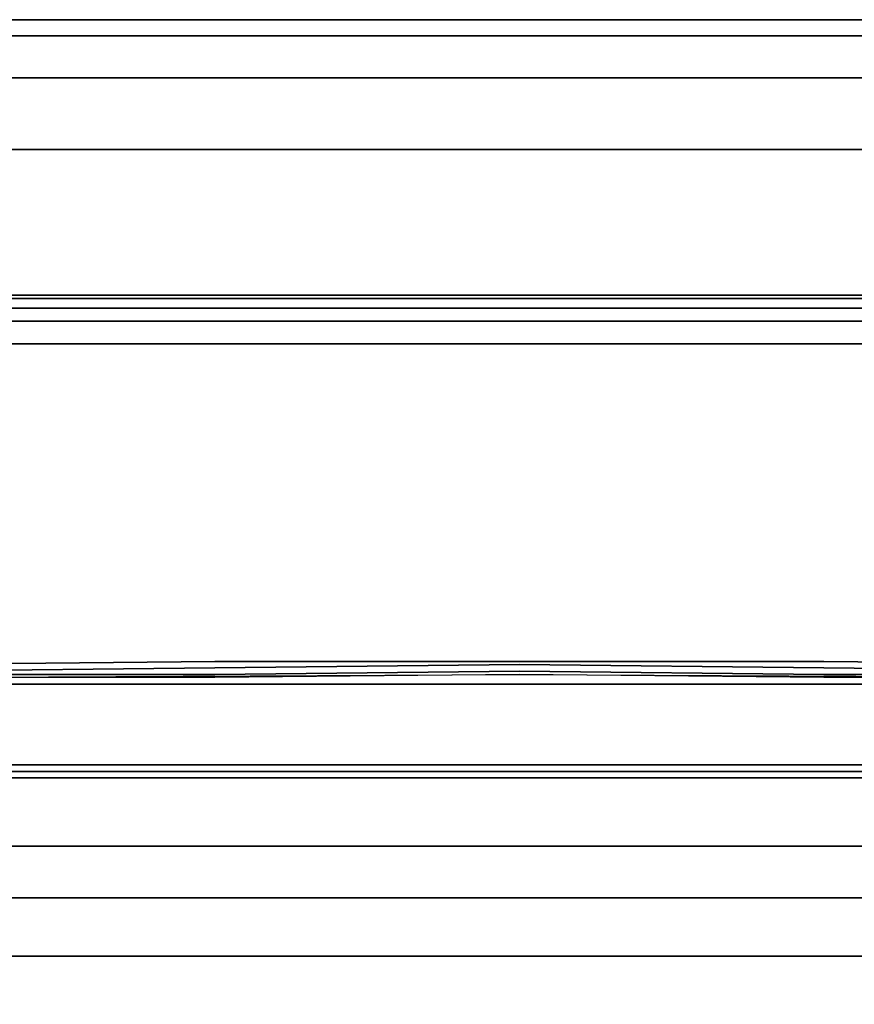
# Model space of a CAD drawing. Units: inches. Extents: x -13.27 to -12.21, y -0.93 to 0.08.
# Drawn here: x -12.92 to -12.62, y -0.26 to 0.08 of the extents above; entities that cross this region are included whole.
import ezdxf

# ---------------------------------------------------------------- set-up
doc = ezdxf.new("R2010")
doc.units = ezdxf.units.IN
doc.header["$MEASUREMENT"] = 0
doc.layers.get('0').update_dxf_attribs({"true_color": 0x1c1cb1})

msp = doc.modelspace()

# ---------------------------------------------------------------- linework, layer by layer
at = {"color": 116}
for points in [[(-13.09383, 0.08347), (-13.12102, 0.07781), (-13.12102, 0.07328), (-13.13801, 0.06082), (-13.13801, 0.06308), (-13.12102, 0.07781), (-13.09383, 0.08347), (-13.12102, 0.07781), (-13.12102, 0.07328), (-13.09383, 0.07781), (-13.09383, 0.06308), (-12.39798, 0.06308), (-12.39798, 0.0381), (-12.37079, 0.0381), (-12.37079, -0.01294), (-12.37079, 0.0381), (-12.3538, 0.0381), (-12.3538, -0.01294)], [(-12.37419, 0.06308), (-12.38325, 0.07781), (-12.39798, 0.07781), (-13.09383, 0.07781), (-13.09383, 0.08347), (-13.09383, 0.07781), (-13.12102, 0.07328), (-13.12102, 0.07781)], [(-12.39798, 0.08347), (-13.09383, 0.08347)], [(-12.37419, 0.06308), (-12.39798, 0.06308), (-12.39798, 0.07781), (-13.09383, 0.07781), (-13.09383, 0.08347), (-12.39798, 0.08347), (-13.09383, 0.08347), (-12.39798, 0.08347)], [(-12.39798, 0.06308), (-13.09383, 0.06308), (-13.09383, 0.07781), (-12.39798, 0.07781)], [(-12.39798, -0.01294), (-12.39798, 0.0381), (-13.09383, 0.0381), (-13.09383, 0.06308), (-13.12102, 0.06082), (-13.12102, 0.07328), (-13.13801, 0.06082), (-13.13801, 0.05169), (-13.12102, 0.06082), (-13.12102, 0.0381)], [(-13.12102, -0.01294), (-13.12102, 0.0381), (-13.09383, 0.0381), (-13.09383, 0.06308), (-12.39798, 0.06308), (-12.39798, 0.0381), (-12.37079, 0.0381), (-12.37079, -0.01294)], [(-12.5283, -0.01407), (-12.63484, -0.01407), (-12.74138, -0.01407), (-12.84791, -0.01407), (-12.95445, -0.01407), (-13.05979, -0.01407), (-13.16632, -0.01407), (-13.22189, -0.01407), (-13.24001, -0.01407), (-13.24908, -0.01407), (-13.24115, -0.01294)], [(-12.84791, -0.01294), (-12.95445, -0.01294), (-13.05979, -0.01294), (-13.16632, -0.01294), (-13.22076, -0.01294), (-13.23548, -0.01294), (-13.24115, -0.01294), (-13.24341, -0.01294)], [(-13.16632, -0.01294), (-13.05979, -0.01294), (-12.95445, -0.01294), (-12.84791, -0.01294)], [(-12.22122, -0.01407), (-12.23028, -0.01294), (-12.23934, -0.01294), (-12.2416, -0.01294), (-12.24727, -0.01294), (-12.26199, -0.01294), (-12.31643, -0.01294), (-12.42296, -0.01294), (-12.5283, -0.01294), (-12.63484, -0.01294), (-12.74138, -0.01294), (-12.63484, -0.01294), (-12.5283, -0.01294), (-12.42296, -0.01294), (-12.31643, -0.01294), (-12.26199, -0.01294)], [(-12.5283, -0.14559), (-12.63484, -0.14559), (-12.74138, -0.14446), (-12.84791, -0.14559), (-12.95445, -0.14559), (-13.05979, -0.14672), (-13.16632, -0.14786), (-13.22302, -0.14786), (-13.22302, -0.14899), (-13.24228, -0.15012), (-13.24454, -0.14899), (-13.22302, -0.14786), (-13.22416, -0.14672), (-13.24454, -0.14786), (-13.24454, -0.14559), (-13.22416, -0.14446), (-13.22416, -0.02993), (-13.24454, -0.02993), (-13.24454, -0.022), (-13.257, -0.022), (-13.25361, -0.01747)], [(-12.25973, -0.14899), (-12.25973, -0.14786), (-12.23821, -0.14899), (-12.22688, -0.15126), (-12.22801, -0.15239), (-12.23821, -0.14899), (-12.23821, -0.14786), (-12.25859, -0.14672), (-12.25859, -0.14446), (-12.25859, -0.02993), (-12.31643, -0.02993), (-12.42296, -0.02993), (-12.5283, -0.02993), (-12.63484, -0.02993), (-12.74138, -0.02993), (-12.84791, -0.02993), (-12.95445, -0.02993), (-13.05979, -0.02993), (-13.16632, -0.02993), (-13.22416, -0.02993), (-13.22302, -0.022), (-13.24454, -0.022), (-13.24228, -0.01747), (-13.25361, -0.01747)], [(-13.24228, -0.01747), (-13.22302, -0.01747), (-13.16632, -0.01747), (-13.05979, -0.01747), (-12.95445, -0.01747), (-12.84791, -0.01747), (-12.74138, -0.01747), (-12.63484, -0.01747), (-12.5283, -0.01747)], [(-12.84791, -0.02993), (-12.95445, -0.02993), (-13.05979, -0.02993), (-13.16632, -0.02993), (-13.22416, -0.02993), (-13.22302, -0.022), (-13.16632, -0.022), (-13.05979, -0.022), (-12.95445, -0.022), (-12.84791, -0.022)], [(-12.84791, -0.022), (-12.95445, -0.022), (-13.05979, -0.022), (-13.16632, -0.022), (-13.22302, -0.022)], [(-12.95445, -0.022), (-12.84791, -0.022), (-12.74138, -0.022), (-12.63484, -0.022), (-12.5283, -0.022)], [(-12.5283, -0.022), (-12.63484, -0.022), (-12.74138, -0.022), (-12.63484, -0.022), (-12.5283, -0.022)], [(-12.5283, -0.14219), (-12.63484, -0.14106), (-12.74138, -0.14106), (-12.84791, -0.14106), (-12.95445, -0.14219), (-13.05979, -0.14333), (-13.16632, -0.14333), (-13.22416, -0.14446), (-13.22416, -0.02993), (-13.16632, -0.02993), (-13.05979, -0.02993), (-12.95445, -0.02993), (-12.84791, -0.02993)], [(-12.5283, -0.02993), (-12.63484, -0.02993), (-12.74138, -0.02993), (-12.63484, -0.02993), (-12.5283, -0.02993)], [(-12.5283, -0.14446), (-12.63484, -0.14333), (-12.74138, -0.14219), (-12.84791, -0.14333), (-12.95445, -0.14446), (-13.05979, -0.14446), (-13.16632, -0.14559), (-13.22416, -0.14672), (-13.22416, -0.14446), (-13.16632, -0.14333), (-13.05979, -0.14333), (-12.95445, -0.14219), (-12.84791, -0.14106), (-12.74138, -0.14106), (-12.63484, -0.14106), (-12.5283, -0.14219)], [(-13.22302, -0.14786), (-13.22416, -0.14672), (-13.16632, -0.14559), (-13.05979, -0.14446), (-12.95445, -0.14446), (-12.84791, -0.14333), (-12.74138, -0.14219), (-12.63484, -0.14333), (-12.5283, -0.14446), (-12.42296, -0.14446), (-12.31643, -0.14559), (-12.25859, -0.14672), (-12.25973, -0.14786)], [(-12.52943, -0.14672), (-12.63484, -0.14672), (-12.74138, -0.14559), (-12.84791, -0.14672), (-12.95332, -0.14672)], [(-13.15387, -0.15012), (-13.05073, -0.14899), (-12.94765, -0.14899), (-12.84451, -0.14899), (-12.74138, -0.14899), (-12.63824, -0.14899), (-12.5351, -0.14899), (-12.43202, -0.14899), (-12.32889, -0.15012), (-12.27452, -0.15012), (-12.2552, -0.15126), (-12.24387, -0.15352), (-12.23934, -0.15692), (-12.23934, -0.17164), (-12.24387, -0.17504), (-12.2552, -0.17731), (-12.27452, -0.17731)], [(-12.27452, -0.17731), (-12.2552, -0.17731), (-12.24387, -0.17504), (-12.23934, -0.17164), (-12.23934, -0.15692), (-12.24387, -0.15352), (-12.2552, -0.15126), (-12.27452, -0.15012), (-12.32889, -0.15012), (-12.43202, -0.14899), (-12.5351, -0.14899), (-12.63824, -0.14899), (-12.74138, -0.14899), (-12.84451, -0.14899), (-12.94765, -0.14899), (-13.05073, -0.14899), (-13.15387, -0.15012)], [(-13.27286, -0.1807), (-13.2706, -0.18184), (-13.2706, -0.18297), (-13.2706, -0.20569), (-13.26833, -0.20569), (-13.26833, -0.1841), (-13.26833, -0.20569), (-12.21442, -0.20569)], [(-12.21102, -0.88822), (-12.20989, -0.88142), (-12.20989, -0.26692), (-12.20989, -0.2442), (-12.21215, -0.2442), (-12.21215, -0.22381), (-12.21442, -0.22381), (-12.21442, -0.20569), (-13.26833, -0.20569), (-13.26833, -0.1841), (-13.2706, -0.20569), (-13.26833, -0.20569), (-13.26833, -0.22381), (-13.2706, -0.22381), (-13.2706, -0.20569), (-13.2706, -0.18297), (-13.2706, -0.18184), (-13.27286, -0.1807)], [(-12.5351, -0.18184), (-12.96011, -0.18184)], [(-12.53623, -0.17957), (-12.94652, -0.17957)], [(-12.94652, -0.17957), (-12.84791, -0.17957), (-12.74138, -0.17957), (-12.63484, -0.17957)], [(-12.63484, -0.17957), (-12.74138, -0.17957), (-12.84791, -0.17957), (-12.94312, -0.17957)], [(-12.84791, -0.17957), (-12.74138, -0.17957), (-12.63484, -0.17957)], [(-12.53623, -0.17957), (-12.63484, -0.17957)], [(-12.21442, -0.22381), (-13.26833, -0.22381), (-13.26833, -0.2442), (-12.21442, -0.2442)]]:
    msp.add_lwpolyline(points, dxfattribs=at)
for points in [[(-13.09383, -0.01294), (-13.09383, 0.0381), (-12.39798, 0.0381), (-12.39798, -0.01294), (-12.39798, 0.0381), (-13.09383, 0.0381)], [(-12.95445, -0.01294), (-12.84791, -0.01294)], [(-12.84791, -0.01294), (-12.74138, -0.01294)], [(-12.84791, -0.01294), (-12.74138, -0.01294), (-12.63484, -0.01294), (-12.5283, -0.01294), (-12.63484, -0.01294), (-12.74138, -0.01294)], [(-12.84791, -0.01407), (-12.95445, -0.01407)], [(-12.74138, -0.01407), (-12.84791, -0.01407)], [(-12.63484, -0.01407), (-12.74138, -0.01407)], [(-12.5283, -0.01407), (-12.63484, -0.01407)], [(-12.84791, -0.01747), (-12.95445, -0.01747)], [(-12.74138, -0.01747), (-12.84791, -0.01747)], [(-12.63484, -0.01747), (-12.74138, -0.01747)], [(-12.5283, -0.01747), (-12.63484, -0.01747)], [(-12.74138, -0.022), (-12.84791, -0.022)], [(-12.74138, -0.02993), (-12.84791, -0.02993)], [(-12.25859, -0.14446), (-12.25859, -0.14672), (-12.31643, -0.14559), (-12.42296, -0.14446), (-12.5283, -0.14446), (-12.63484, -0.14333), (-12.74138, -0.14219), (-12.84791, -0.14333), (-12.95445, -0.14446), (-13.05979, -0.14446), (-13.16632, -0.14559), (-13.22416, -0.14672), (-13.22416, -0.14446), (-13.16632, -0.14333), (-13.05979, -0.14333), (-12.95445, -0.14219), (-12.84791, -0.14106), (-12.74138, -0.14106), (-12.63484, -0.14106), (-12.5283, -0.14219), (-12.42296, -0.14333), (-12.31643, -0.14333)], [(-12.84791, -0.14559), (-12.74138, -0.14446)], [(-12.74138, -0.14446), (-12.63484, -0.14559)], [(-12.74138, -0.14559), (-12.84791, -0.14672), (-12.95332, -0.14672), (-13.05979, -0.14786), (-13.16632, -0.14899), (-13.05979, -0.14786), (-12.95332, -0.14672)], [(-12.84791, -0.14672), (-12.95332, -0.14672), (-13.05979, -0.14786), (-12.95332, -0.14672), (-12.74138, -0.14559)], [(-12.84791, -0.14559), (-12.95445, -0.14559)], [(-12.52943, -0.14672), (-12.63484, -0.14672), (-12.74138, -0.14559)], [(-12.52943, -0.14672), (-12.63484, -0.14672), (-12.74138, -0.14559)], [(-12.5283, -0.14559), (-12.63484, -0.14559)], [(-12.53623, -0.17731), (-12.93853, -0.17731)], [(-12.5351, -0.18184), (-12.96011, -0.18184)], [(-12.53623, -0.17957), (-12.94652, -0.17957)], [(-12.94312, -0.17957), (-12.84791, -0.17957), (-12.94652, -0.17957), (-12.84791, -0.17957)], [(-12.74138, -0.17957), (-12.84791, -0.17957)], [(-12.63484, -0.17957), (-12.74138, -0.17957)], [(-12.63484, -0.17957), (-12.53623, -0.17957)], [(-12.53623, -0.17957), (-12.63484, -0.17957)], [(-12.21442, -0.20569), (-12.21442, -0.22381), (-13.26833, -0.22381), (-13.26833, -0.20569)], [(-12.21442, -0.22381), (-12.21442, -0.2442), (-13.26833, -0.2442), (-13.26833, -0.22381)], [(-12.21442, -0.2442), (-12.21442, -0.26692), (-13.26833, -0.26692), (-13.26833, -0.2442)]]:
    msp.add_lwpolyline(points, close=True, dxfattribs=at)

doc.saveas('drawing.dxf')
